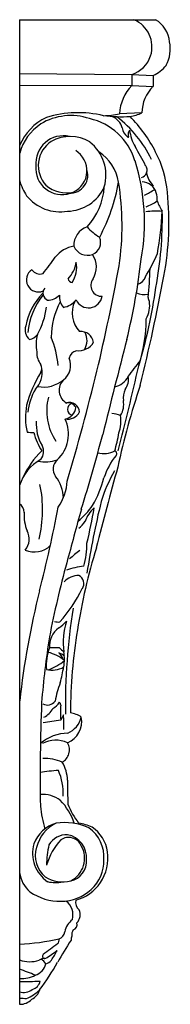
# Model space of a CAD drawing. Units: inches. Extents: x 25.5 to 47.3, y -1.3 to 34.9.
# Drawn here: x 44 to 47.3, y 13 to 34.9 of the extents above; entities that cross this region are included whole.
import ezdxf

# ---------------------------------------------------------------- set-up
doc = ezdxf.new("R2010")
doc.units = ezdxf.units.IN
doc.header["$MEASUREMENT"] = 0

msp = doc.modelspace()

# ---------------------------------------------------------------- linework, layer by layer
for p, q in [((43.961, 34.89), (43.961, 13.015)), ((43.961, 34.89), (46.986, 34.89)), ((43.961, 33.694), (46.457, 33.673)), ((46.457, 33.673), (46.933, 33.647)), ((46.457, 33.673), (46.46, 33.43)), ((46.933, 33.647), (46.931, 33.409)), ((46.46, 33.43), (43.961, 33.424)), ((46.46, 33.43), (46.931, 33.409)), ((46.682, 32.82), (46.184, 32.799))]:
    msp.add_line(p, q)
for centre, radius, start, end in [((46.251, 34.285), 0.656, 342.4949, 67.1521), ((46.663, 34.339), 0.639, 5.4917, 59.6136), ((46.537, 34.239), 0.778, 332.279, 11.9346), ((46.252, 34.3), 0.66, 288.0845, 341.1894), ((46.492, 34.511), 0.97, 297.0704, 319.1908), ((47.134, 32.76), 0.95, 135.1807, 177.6844), ((47.535, 32.807), 0.854, 135.1321, 179.0995), ((45.265, 30.386), 2.438, 76.5897, 106.9045), ((46.253, 33.755), 1.029, 279.2941, 294.6787), ((45.083, 31.621), 1.217, 115.6775, 157.2008), ((45.1, 31.461), 1.299, 71.4137, 121.0941), ((45.21, 31.346), 1.38, 17.1885, 77.2554), ((45.817, 34.417), 1.66, 270.4668, 282.7959), ((46.222, 36.053), 3.318, 263.2154, 273.391), ((45.88, 32.381), 0.38, 16.6068, 67.484), ((44.504, 30.626), 2.658, 25.8687, 52.438), ((44.185, 30.532), 3.14, 26.8053, 44.6673), ((45.065, 31.62), 1.145, 123.6788, 164.4064), ((46.571, 32.543), 0.332, 189.3872, 230.2672), ((46.501, 32.344), 0.128, 136.4049, 195.8485), ((47.479, 32.588), 1.082, 188.2641, 208.6291), ((44.936, 31.695), 0.615, 77.2606, 185.1209), ((45.02, 31.649), 0.644, 123.4415, 222.7624), ((45.083, 31.434), 0.861, 59.1482, 119.0404), ((44.939, 31.433), 0.943, 344.1095, 51.6577), ((46.374, 32.293), 0.0157, 199.7505, 73.8848), ((44.938, 31.535), 0.522, 294.5545, 58.7986), ((45.193, 31.126), 0.983, 9.132, 57.1323), ((39.239, 27.714), 8.492, 27.587, 30.858), ((44.87, 30.844), 2.389, 5.1158, 27.5367), ((42.12, 30.38), 4.619, 349.9141, 17.3133), ((44.9, 31.584), 0.579, 174.4682, 288.7832), ((45.082, 31.431), 0.395, 259.3874, 16.3331), ((46.626, 31.548), 0.172, 285.2319, 35.0167), ((45.065, 31.62), 1.145, 195.5936, 213.9768), ((42.137, 31.987), 4.088, 331.8738, 350.079), ((40.025, 30.313), 6.215, 351.749, 8.968), ((46.673, 30.941), 0.346, 17.7817, 87.1278), ((47.256, 31.556), 0.474, 188.1209, 228.8227), ((45, 31.736), 0.693, 229.1667, 282.9307), ((45.006, 31.558), 0.923, 271.2453, 335.5009), ((44.403, 31.27), 1.446, 317.1955, 356.2471), ((45.696, 33.166), 2.41, 295.5846, 301.9029), ((44.866, 31.589), 0.968, 219.0202, 279.5186), ((46.359, 31.834), 1.177, 290.6277, 304.3799), ((46.301, 30.875), 0.722, 358.9558, 13.7463), ((47.915, 31.159), 0.94, 198.3922, 214.0602), ((40.826, 30.389), 6.458, 349.3472, 5.942), ((47.005, 28.869), 1.768, 85.7283, 97.6694), ((38.695, 30.496), 8.443, 349.3913, 0.9251), ((38.994, 31.103), 8.156, 350.0457, 356.6897), ((45.596, 29.878), 0.429, 107.9882, 183.0178), ((46.318, 31.047), 1.143, 221.6747, 239.764), ((45.465, 29.946), 0.299, 293.7677, 22.2662), ((45.26, 29.223), 0.639, 98.3037, 142.5021), ((45.477, 29.994), 0.339, 204.0427, 288.6575), ((40.623, 32.419), 4.993, 320.6185, 325.8021), ((45.158, 29.392), 0.511, 329.2712, 33.2335), ((32.459, 31.199), 14.301, 346.195, 353.4612), ((42.973, 31.446), 4.417, 328.9798, 336.6154), ((44.379, 29.11), 0.269, 123.127, 293.2292), ((44.412, 29.455), 0.216, 213.503, 288.9209), ((44.565, 29.594), 0.662, 315.5688, 351.8667), ((44.654, 29.384), 0.578, 325.206, 11.5952), ((-0.525, 38.038), 47.488, 346.6602, 349.5462), ((33.093, 29.928), 13.784, 354.9705, 357.6255), ((45.14, 29.159), 0.106, 195.5658, 264.1414), ((45.786, 28.983), 0.239, 141.857, 273.0812), ((46.523, 29.255), 0.251, 285.9851, 340.1457), ((-0.533, 38.238), 48.555, 346.3335, 349.2665), ((44.64, 28.813), 0.162, 136.518, 249.9747), ((36.072, 30.415), 11.02, 343.035, 352.3182), ((45.413, 27.855), 1.337, 134.3654, 169.9195), ((45.746, 27.77), 1.615, 141.5128, 173.956), ((44.579, 29.049), 0.389, 270.8364, 313.7466), ((45.227, 28.743), 0.381, 176.1888, 220.0285), ((44.84, 28.982), 0.493, 281.1951, 320.0523), ((45.496, 28.795), 0.307, 205.0781, 350.4688), ((46.744, 29.288), 0.504, 248.634, 278.9858), ((46.937, 28.709), 0.115, 174.7427, 220.3601), ((42.874, 28.72), 1.699, 331.0124, 352.6284), ((46.342, 27.83), 1.676, 151.7217, 179.8376), ((45.728, 28.375), 0.598, 154.537, 223.6343), ((46.218, 28.547), 0.638, 331.8585, 7.9224), ((43.191, 28.285), 3.59, 342.3843, 359.367), ((44.359, 27.998), 0.278, 161.0363, 229.5082), ((44.129, 28.075), 0.292, 279.7554, 322.3902), ((45.082, 27.668), 0.757, 162.4429, 192.1869), ((42.462, 26.965), 2.369, 5.7975, 21.5478), ((45.318, 27.669), 0.294, 10.281, 94.4558), ((45.081, 27.761), 0.38, 327.7465, 29.5065), ((252.021, -25.567), 212.482, 165.45749, 166.04475), ((45.269, 27.935), 0.4, 263.7086, 327.8424), ((44.773, 27.494), 0.432, 178.0265, 218.585), ((44.685, 27.216), 0.412, 307.6507, 22.1627), ((45.272, 27.333), 0.209, 102.9466, 169.5077), ((43.927, 27.052), 0.537, 315.9158, 9.9947), ((44.276, 27.143), 0.179, 332.1845, 27.0654), ((-12.251, 40.504), 60.348, 345.41769, 347.26303), ((19.735, 47.5), 33.641, 322.3732, 323.1295), ((46.658, 25.652), 2.631, 147.666, 165.1728), ((-11.391, 41.244), 58.804, 343.59846, 346.06291), ((45.97, 27.186), 0.467, 283.1387, 331.1737), ((46.046, 26.895), 0.34, 320.1928, 11.3112), ((44.496, 27.408), 0.679, 258.8434, 310.3624), ((45.168, 26.657), 0.328, 134.8509, 239.6299), ((61.481, 21.691), 15.678, 161.1115, 168.0078), ((45.32, 26.061), 1.181, 148.4885, 174.5213), ((45.775, 26.2), 1.212, 165.6166, 213.9761), ((46.72, 26.49), 0.454, 155.5897, 188.0138), ((45.637, 26.055), 1.546, 169.9413, 192.1746), ((44.923, 26.301), 0.287, 280.1158, 355.3146), ((45.071, 26.161), 0.224, 3.6859, 108.109), ((45.039, 26.183), 0.195, 29.1606, 100.9232), ((45.154, 26.235), 0.129, 104.7996, 261.6871), ((45.817, 26.341), 0.461, 328.2082, 10.6317), ((46.27, 26.426), 3.5e-15, 180.724, 15.3036), ((45.029, 26.311), 0.297, 259.1183, 333.0712), ((45.983, 25.516), 0.624, 68.7931, 87.3569), ((45.409, 25.985), 0.807, 339.9134, 8.0501), ((45.268, 25.903), 0.938, 175.8842, 210.4175), ((44.262, 25.685), 0.786, 313.17, 25.0765), ((44.244, 26.282), 0.565, 257.869, 273.0003), ((45.653, 26.075), 1.424, 194.5335, 212.5248), ((12.238, 34.396), 34.686, 342.5819, 345.4396), ((43.044, 26.203), 3.163, 343.5851, 350.9881), ((44.221, 25.293), 0.274, 320.4548, 29.5724), ((45.843, 23.888), 1.989, 134.3823, 155.0103), ((45.837, 25.757), 0.508, 254.545, 298.2732), ((47.452, 24.162), 1.706, 142.065, 161.2183), ((46.064, 25.252), 0.0588, 315.543, 76.7231), ((44.903, 24.254), 0.985, 118.575, 163.1193), ((44.534, 25.825), 0.76, 257.5997, 290.436), ((44.979, 24.907), 0.272, 131.1867, 217.1357), ((102.398, 9), 58.47, 164.17193, 165.98743), ((44.129, 24.245), 0.805, 1.3439, 38.1747), ((48.765, 23.271), 3.127, 149.3443, 163.0348), ((41.724, 24.003), 2.748, 346.1547, 11.8368), ((43.915, 24.698), 1.107, 324.8509, 356.9929), ((43.435, 25.34), 2.483, 330.037, 345.3473), ((43.803, 23.931), 0.257, 3.0948, 52.1869), ((44.094, 25.162), 1.832, 309.5989, 324.5424), ((65.489, 19.429), 20.28, 166.4432, 171.02), ((45.005, 23.889), 0.947, 176.6101, 201.9962), ((13.319, 30.148), 32.084, 345.6649, 349.0637), ((154.588, -6.461), 113.424, 164.41448, 165.03752), ((46.079, 23.513), 0.701, 130.9584, 160.6947), ((35.137, 25.789), 10.627, 346.2521, 350.5415), ((44.991, 24.002), 0.498, 304.8959, 328.9794), ((43.782, 23.352), 0.391, 321.2065, 27.7964), ((44.291, 23.566), 0.502, 246.0387, 314.6003), ((43.727, 23.237), 1.733, 343.5734, 0.8709), ((47.744, 19.808), 4.096, 126.5692, 130.7418), ((58.148, 19.322), 13.056, 162.9146, 171.1437), ((68.789, 16.391), 24.635, 164.8634, 168.785), ((45.272, 22.11), 0.432, 88.8328, 138.0851), ((45.599, 20.898), 1.861, 96.4736, 108.7273), ((45.186, 22.361), 0.203, 327.0909, 62.2675), ((62.598, 17.65), 18.755, 165.947, 173.5541), ((42.262, 23.795), 3.458, 318.6089, 333.4773), ((58.791, 19.641), 13.812, 170.927, 180.7539), ((44.826, 21.775), 0.268, 249.9657, 276.5964), ((43.822, 22.73), 1.689, 306.6887, 314.5572), ((46.458, 21.052), 1.527, 161.9101, 187.6641), ((45.103, 20.984), 0.477, 124.813, 186.3773), ((56.657, 19.43), 11.567, 170.5361, 179.7031), ((62.446, 18.316), 18.05, 170.8652, 175.542), ((45.571, 20.544), 1.019, 157.6805, 184.9967), ((44.369, 19.934), 0.928, 50.6496, 75.8946), ((44.782, 18.898), 2.039, 88.1507, 94.3119), ((44.546, 20.498), 0.432, 27.2395, 48.4957), ((44.713, 20.47), 0.371, 49.1301, 71.3432), ((46.391, 22.563), 2.243, 226.5301, 229.8521), ((43.981, 20.69), 0.977, 349.4114, 9.3601), ((44, 21.884), 1.562, 292.8058, 307.8079), ((44.683, 20.94), 0.502, 255.3719, 300.9573), ((42.292, 20.911), 2.679, 343.627, 351.3873), ((47.043, 19.343), 2.327, 159.5508, 170.0225), ((83.124, 18.099), 38.707, 177.6012, 181.008), ((44.58, 19.883), 0.219, 242.8393, 321.3834), ((44.559, 19.891), 0.331, 294.621, 330.0444), ((44.792, 19.662), 0.0835, 0.6497, 49.8242), ((44.363, 19.734), 0.364, 292.3209, 336.6559), ((48.235, 19.489), 3.364, 177.0392, 182.761), ((44.963, 18.795), 0.707, 58.4141, 79.5969), ((47.291, 2.335), 17.163, 98.0912, 99.4131), ((46.706, 18.404), 2.051, 149.5207, 153.2378), ((40.266, 19.224), 4.678, 358.7563, 2.6918), ((44.829, 19.298), 0.513, 292.422, 11.1223), ((44.813, 19.528), 0.537, 294.1305, 345.9002), ((45.047, 18.075), 0.963, 90.8807, 130.3771), ((44.761, 18.249), 0.633, 65.3011, 117.5711), ((44.762, 18.665), 0.308, 298.1323, 30.9973), ((44.494, 17.41), 1.067, 67.2288, 90.8162), ((44.226, 17.975), 0.8, 1.297, 31.6075), ((45.225, 12.899), 5.328, 94.3299, 98.7265), ((43.757, 17.722), 1.173, 356.1228, 24.6618), ((52.735, 17.877), 7.71, 179.1424, 183.0901), ((44.465, 16.988), 0.69, 54.556, 93.856), ((43.819, 16.57), 1.435, 19.0082, 43.1323), ((47.237, 17.708), 2.83, 185.8834, 196.3895), ((46.7, 18.121), 1.79, 201.5911, 217.2035), ((44.998, 16.295), 0.777, 106.8419, 158.2595), ((45.112, 16.321), 0.794, 115.3237, 166.8032), ((44.968, 15.771), 1.282, 65.4616, 98.757), ((45.097, 15.826), 1.225, 66.9628, 81.6909), ((45.041, 16.286), 0.797, 355.4083, 54.785), ((45.082, 16.265), 0.848, 9.2222, 54.3064), ((45.855, 15.749), 1.342, 136.6805, 164.4993), ((45.017, 16.308), 0.475, 88.7787, 148.4892), ((45.05, 16.413), 0.309, 23.6291, 123.7262), ((44.927, 16.267), 0.526, 355.895, 78.9578), ((45.023, 16.376), 0.775, 164.5562, 235.2994), ((44.91, 16.313), 0.601, 161.6138, 230.8666), ((46.954, 16.063), 2.394, 168.1114, 178.9276), ((44.85, 16.259), 0.558, 296.3051, 29.9199), ((45.006, 16.196), 0.446, 281.759, 4.3128), ((45, 16.194), 0.836, 311.3904, 1.9778), ((44.877, 16.281), 1.049, 327.5947, 6.5634), ((44.628, 16.026), 0.672, 186.7935, 229.3472), ((44.913, 16.443), 0.709, 237.3215, 285.0317), ((44.764, 16.615), 0.894, 258.2434, 280.1657), ((44.904, 16.243), 0.937, 268.7189, 313.8067), ((44.972, 16.256), 0.956, 284.4729, 325.8063), ((44.851, 16.445), 1.14, 234.5995, 271.6203), ((45.422, 15.283), 0.216, 167.2358, 230.473), ((44.769, 15.002), 0.379, 344.4492, 53.3061), ((45.041, 15.004), 0.267, 317.3595, 24.7659), ((45.441, 14.523), 0.486, 129.0625, 167.6831), ((45.342, 14.552), 0.221, 148.5693, 186.6648), ((45.109, 14.792), 0.132, 289.2031, 13.2884), ((43.611, 20.271), 5.933, 273.3808, 281.9461), ((44.722, 14.444), 0.12, 314.9003, 10.9976), ((44.765, 14.655), 0.202, 291.4787, 351.9719), ((45.282, 14.454), 0.176, 155.7873, 185.8564), ((61.095, -8.016), 27.676, 126.0546, 126.8862), ((49.711, 11.277), 5.584, 145.5439, 151.422), ((44.189, 14.632), 0.671, 250.1663, 287.8042), ((44.514, 13.837), 0.197, 87.9607, 127.5893), ((44.281, 13.758), 0.307, 31.2074, 58.449), ((44.521, 14.085), 0.0513, 136.6803, 292.865), ((43.063, 16.459), 2.837, 301.3933, 307.6452), ((43.56, 14.807), 1.371, 323.8423, 334.3114), ((42.684, 9.835), 4.158, 67.0136, 72.1115), ((44.212, 13.988), 0.339, 286.4153, 347.8822), ((39.015, 17.323), 6.704, 323.5335, 329.7682), ((44.516, 14.093), 0.178, 278.7622, 327.9939), ((43.99, 14.275), 0.69, 267.6351, 297.4717), ((44.117, 24.395), 10.871, 269.1765, 271.5773), ((44.049, 13.59), 0.312, 253.5545, 308.1088), ((44.18, 13.579), 0.242, 284.8095, 347.9418), ((43.97, 13.371), 0.356, 268.5517, 316.839), ((44.504, 20.033), 6.9, 265.4943, 266.7578), ((43.754, 14.006), 0.934, 292.6543, 314.3743), ((44.086, 13.428), 0.333, 295.673, 344.5006)]:
    msp.add_arc(centre, radius, start, end)

doc.saveas('drawing.dxf')
